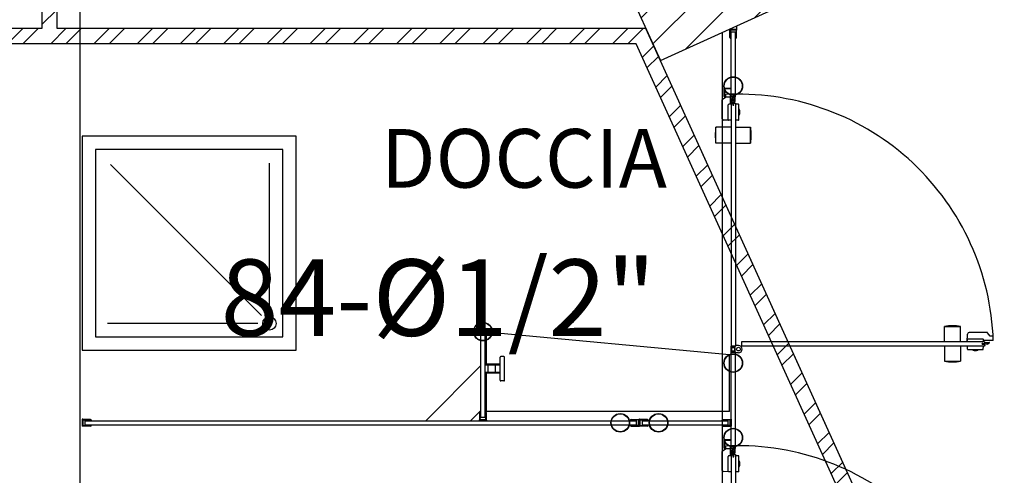
# Model space of a CAD drawing. Units: millimetres. Extents: x -130112 to 252683, y -100665 to 106085.
# Drawn here: x 23502 to 26724, y 49478 to 50969 of the extents above; entities that cross this region are included whole.
import ezdxf
from ezdxf.enums import TextEntityAlignment as Align

# ---------------------------------------------------------------- set-up
doc = ezdxf.new("R2010")
doc.units = ezdxf.units.MM
doc.header["$LTSCALE"] = 10
for name, color, linetype in [('X_00-1 - P.Semint$0$A-BAGNI', 151, 'Continuous'), ('X_00-1 - P.Semint$0$A-GIUNTO-BETA', 250, 'Continuous'), ('X_00-1 - P.Semint$0$A-MURI-NONSEZ', 251, 'Continuous'), ('X_00-1 - P.Semint$0$A-MURI-SEZ', 171, 'Continuous'), ('X_00-1 - P.Semint$0$A-SAN', 7, 'Continuous'), ('X_00-1 - P.Semint$0$A-TEX-ROOM', 251, 'Continuous'), ('X_00-1 - P.Semint$0$S-CAMPI-PIL', 251, 'Continuous'), ('X_00-1 - P.Semint$0$S-CLS', 171, 'Continuous'), ('x_00-1_RD_Semint', 7, 'Continuous'), ('x_00-1_RD_Semint$0$05-TESTI', 145, 'Continuous'), ('x_00-1_RD_Semint$0$X_00-1 - P.Semint', 7, 'Continuous')]:
    doc.layers.add(name, color=color, linetype=linetype)
doc.styles.add('X_00-1 - P.Semint$0$Destinazione', font='arial.ttf')
doc.styles.add('x_00-1_RD_Semint$0$x_00-1_RD_Semint$0$ROMANTIC', font='arial.ttf')

# ---------------------------------------------------------------- blocks, each defined once
blk = doc.blocks.new('X_00-1 - P.Semint$0$Dest_mq')
at = {"style": 'X_00-1 - P.Semint$0$Destinazione', "width": 0.99}
for tag, p in [('DESTINAZIONE-RIGA1', (0, 0)), ('DESTINAZIONE-RIGA2', (0, -380)), ('DESTINAZIONE-RIGA3', (0, -760))]:
    blk.add_attdef(tag, text='', height=240, dxfattribs=at).set_placement(p, align=Align.CENTER)
blk = doc.blocks.new('X_00-1 - P.Semint$0$Doccia')
for p, q in [((-700, -256.9), (-700, 306.1)), ((-669.8, -269.8), (-105.5, 294.5)), ((-656.9, -300), (-101.1, -300))]:
    blk.add_line(p, q)
for points in [[(-800, 400), (-800, -400), (0, -400), (0, 400)], [(-750, 350), (-750, -350), (-50, -350), (-50, 350)]]:
    blk.add_lwpolyline(points, close=True)
blk.add_circle((-700, -300), 25)
blk = doc.blocks.new('X_00-1 - P.Semint$0$A$C539C0F10')
at = {"layer": 'X_00-1 - P.Semint$0$A-BAGNI'}
for p, q in [((12160, 2981), (12137, 2981)), ((12137, 2979.1), (12137, 2981)), ((12137.2, 2979), (12137, 2979.1)), ((12137.7, 2954), (12137.7, 2978.1)), ((12139.2, 2978), (12139.2, 2970.2)), ((12139.2, 2978), (12157.7, 2978)), ((12139.2, 2978), (12139.2, 2978)), ((12139.2, 2970.2), (12140.7, 2970.2)), ((12139.2, 2969.2), (12139.2, 2964.2)), ((12140.7, 2969.2), (12139.2, 2969.2)), ((12139.2, 2964.2), (12140.7, 2964.2)), ((12141.5, 2971), (12141.5, 1168)), ((12141.5, 2971), (12155.5, 2971)), ((12155.5, 2971), (12155.5, 1168)), ((12157.7, 2970.2), (12156.2, 2970.2)), ((12156.2, 2969.2), (12157.7, 2969.2)), ((12157.7, 2964.2), (12156.2, 2964.2)), ((12157.7, 2978), (12157.7, 2970.2)), ((12157.7, 2969.2), (12157.7, 2964.2)), ((12159.2, 2954), (12159.2, 2978.1)), ((12159.7, 2979), (12160, 2979.1)), ((12160, 2979.1), (12160, 2981)), ((12139.2, 2963.2), (12139.2, 2958.2)), ((12140.7, 2963.2), (12139.2, 2963.2)), ((12139.2, 2958.2), (12140.7, 2958.2)), ((12139.2, 2957.2), (12139.2, 2953.4)), ((12140.7, 2957.2), (12139.2, 2957.2)), ((12156.2, 2963.2), (12157.7, 2963.2)), ((12157.7, 2958.2), (12156.2, 2958.2)), ((12156.2, 2957.2), (12157.7, 2957.2)), ((12157.7, 2963.2), (12157.7, 2958.2)), ((12157.7, 2957.2), (12157.7, 2953.4)), ((12335.5, 1677), (12155.5, 1857)), ((12189.3, 1677), (12155.5, 1710.7)), ((12155.5, 1681.5), (12155.5, 1658.5)), ((12157.3, 1681.5), (12155.5, 1681.5)), ((12157.5, 1681.2), (12157.3, 1681.5)), ((12182.5, 1680.7), (12158.3, 1680.7)), ((12158.5, 1679.2), (12166.2, 1679.2)), ((12158.5, 1660.7), (12158.5, 1679.2)), ((12165.5, 1677), (12485.5, 1677)), ((12165.5, 1663), (12165.5, 1677)), ((12166.2, 1679.2), (12166.2, 1677.7)), ((12167.2, 1679.2), (12172.2, 1679.2)), ((12167.2, 1677.7), (12167.2, 1679.2)), ((12172.2, 1679.2), (12172.2, 1677.7)), ((12173.2, 1679.2), (12178.2, 1679.2)), ((12173.2, 1677.7), (12173.2, 1679.2)), ((12178.2, 1679.2), (12178.2, 1677.7)), ((12179.2, 1679.2), (12183, 1679.2)), ((12179.2, 1677.7), (12179.2, 1679.2)), ((12485.5, 1677), (12485.5, 1663)), ((12157.3, 1658.5), (12155.5, 1658.5)), ((12157.5, 1658.7), (12157.3, 1658.5)), ((12182.5, 1659.2), (12158.3, 1659.2)), ((12158.5, 1660.7), (12166.2, 1660.7)), ((12158.5, 1660.7), (12158.5, 1660.7)), ((12165.5, 1663), (12485.5, 1663)), ((12166.2, 1660.7), (12166.2, 1662.2)), ((12167.2, 1662.2), (12167.2, 1660.7)), ((12167.2, 1660.7), (12172.2, 1660.7)), ((12172.2, 1660.7), (12172.2, 1662.2)), ((12173.2, 1662.2), (12173.2, 1660.7)), ((12173.2, 1660.7), (12178.2, 1660.7)), ((12178.2, 1660.7), (12178.2, 1662.2)), ((12179.2, 1662.2), (12179.2, 1660.7)), ((12179.2, 1660.7), (12183, 1660.7)), ((12185.5, 1658), (12310.5, 1658)), ((12185.5, 863), (12185.5, 1658)), ((12310.5, 1663), (12340.5, 1663)), ((12310.5, 1614), (12310.5, 1663)), ((12313.5, 1614), (12313.5, 1663)), ((12313.5, 1653), (12337.5, 1653)), ((12337.5, 1614), (12337.5, 1663)), ((12340.5, 1614), (12340.5, 1663)), ((12340.5, 1658), (12445.5, 1658)), ((12370.5, 863), (12445.5, 1658)), ((12285.5, 1601.5), (12285.5, 1611.5)), ((12288, 1614), (12363, 1614)), ((12313.5, 1629), (12337.5, 1629)), ((12365.5, 1601.5), (12365.5, 1611.5)), ((12288, 1599), (12363, 1599)), ((12137.2, 1160), (12137, 1159.8)), ((12137, 1159.8), (12137, 1158)), ((12137.7, 1185), (12137.7, 1160.8)), ((12139.2, 1181.7), (12139.2, 1185.5)), ((12140.7, 1181.7), (12139.2, 1181.7)), ((12139.2, 1175.7), (12139.2, 1180.7)), ((12139.2, 1180.7), (12140.7, 1180.7)), ((12140.7, 1175.7), (12139.2, 1175.7)), ((12139.2, 1169.7), (12139.2, 1174.7)), ((12139.2, 1174.7), (12140.7, 1174.7)), ((12140.7, 1169.7), (12139.2, 1169.7)), ((12139.2, 1161), (12139.2, 1168.7)), ((12139.2, 1168.7), (12140.7, 1168.7)), ((12139.2, 1161), (12157.7, 1161)), ((12139.2, 1161), (12139.2, 1161)), ((12141.5, 1168), (12155.5, 1168)), ((12156.2, 1181.7), (12157.7, 1181.7)), ((12157.7, 1180.7), (12156.2, 1180.7)), ((12156.2, 1175.7), (12157.7, 1175.7)), ((12157.7, 1174.7), (12156.2, 1174.7)), ((12156.2, 1169.7), (12157.7, 1169.7)), ((12157.7, 1168.7), (12156.2, 1168.7)), ((12157.7, 1181.7), (12157.7, 1185.5)), ((12157.7, 1175.7), (12157.7, 1180.7)), ((12157.7, 1169.7), (12157.7, 1174.7)), ((12157.7, 1161), (12157.7, 1168.7)), ((12159.2, 1185), (12159.2, 1160.8)), ((12159.7, 1160), (12160, 1159.8)), ((12160, 1159.8), (12160, 1158)), ((12160, 1158), (12137, 1158)), ((12137, 1156.1), (12137, 1158)), ((12160, 1158), (12137, 1158)), ((12137.2, 1156), (12137, 1156.1)), ((12137.7, 1131), (12137.7, 1155.1)), ((12139.2, 1155), (12139.2, 1147.2)), ((12139.2, 1155), (12157.7, 1155)), ((12139.2, 1155), (12139.2, 1155)), ((12139.2, 1147.2), (12140.7, 1147.2)), ((12139.2, 1146.2), (12139.2, 1141.2)), ((12140.7, 1146.2), (12139.2, 1146.2)), ((12139.2, 1141.2), (12140.7, 1141.2)), ((12139.2, 1140.2), (12139.2, 1135.2)), ((12140.7, 1140.2), (12139.2, 1140.2)), ((12139.2, 1135.2), (12140.7, 1135.2)), ((12139.2, 1134.2), (12139.2, 1130.4)), ((12140.7, 1134.2), (12139.2, 1134.2)), ((12141.5, 1148), (12141.5, 868)), ((12141.5, 1148), (12155.5, 1148)), ((12155.5, 1148), (12155.5, 868)), ((12157.7, 1147.2), (12156.2, 1147.2)), ((12156.2, 1146.2), (12157.7, 1146.2)), ((12157.7, 1141.2), (12156.2, 1141.2)), ((12156.2, 1140.2), (12157.7, 1140.2)), ((12157.7, 1135.2), (12156.2, 1135.2)), ((12156.2, 1134.2), (12157.7, 1134.2)), ((12157.7, 1155), (12157.7, 1147.2)), ((12157.7, 1146.2), (12157.7, 1141.2)), ((12157.7, 1140.2), (12157.7, 1135.2)), ((12157.7, 1134.2), (12157.7, 1130.4)), ((12159.2, 1131), (12159.2, 1155.1)), ((12159.7, 1156), (12160, 1156.1)), ((12160, 1156.1), (12160, 1158)), ((13063.2, 908), (13115.7, 908)), ((13063.2, 858), (13063.2, 908)), ((13115.7, 858), (13115.7, 908)), ((11988, 858), (11988.9, 883.1)), ((12053, 888), (11993.8, 888)), ((12062.5, 876), (12054.6, 887.1)), ((12070.5, 876), (12062.5, 876)), ((12064.5, 880), (12064.5, 858)), ((12064.5, 876.5), (12066.5, 876.5)), ((12065.5, 881), (12092.5, 881)), ((12066.5, 879), (12066.5, 876.5)), ((12066.5, 879), (12091.5, 879)), ((12073, 861.5), (12072.5, 874)), ((12091.5, 879), (12091.5, 858)), ((12093.5, 880), (12093.5, 858)), ((12137.7, 885), (12137.7, 860.8)), ((12139.2, 881.7), (12139.2, 885.5)), ((12140.7, 881.7), (12139.2, 881.7)), ((12139.2, 875.7), (12139.2, 880.7)), ((12139.2, 880.7), (12140.7, 880.7)), ((12140.7, 875.7), (12139.2, 875.7)), ((12139.2, 869.7), (12139.2, 874.7)), ((12139.2, 874.7), (12140.7, 874.7)), ((12156.2, 881.7), (12157.7, 881.7)), ((12157.7, 880.7), (12156.2, 880.7)), ((12156.2, 875.7), (12157.7, 875.7)), ((12157.7, 874.7), (12156.2, 874.7)), ((12157.7, 881.7), (12157.7, 885.5)), ((12157.7, 875.7), (12157.7, 880.7)), ((12157.7, 869.7), (12157.7, 874.7)), ((12159.2, 885), (12159.2, 860.8)), ((13138, 858), (13138.9, 883.1)), ((13203, 888), (13143.8, 888)), ((13212.5, 876), (13204.6, 887.1)), ((13220.5, 876), (13212.5, 876)), ((13214.5, 880), (13214.5, 858)), ((13214.5, 876.5), (13216.5, 876.5)), ((13215.5, 881), (13242.5, 881)), ((13216.5, 879), (13216.5, 876.5)), ((13216.5, 879), (13241.5, 879)), ((13223, 861.5), (13222.5, 874)), ((13241.5, 879), (13241.5, 858)), ((13243.5, 880), (13243.5, 858)), ((12044.5, 858), (11249.5, 858)), ((12044.5, 844), (11249.5, 844)), ((11988, 858), (11988.2, 865.3)), ((11988.6, 833.4), (11988.2, 844)), ((11990.2, 867.2), (12038.7, 867.2)), ((12038.7, 852.5), (12036.5, 851.7)), ((12036.5, 850.2), (12036.5, 851.7)), ((12036.5, 850.2), (12038.7, 849.5)), ((12038.7, 852.5), (12038.7, 851.7)), ((12039, 851.7), (12038.7, 851.7)), ((12038.7, 850.2), (12038.7, 849.5)), ((12039, 850.2), (12038.7, 850.2)), ((12039, 851.7), (12041.2, 852.5)), ((12039, 850.2), (12041.2, 849.5)), ((12040.4, 833.4), (12040.7, 844)), ((12041, 858), (12040.7, 865.3)), ((12041.2, 852.5), (12041.2, 851.7)), ((12041.5, 851.7), (12041.2, 851.7)), ((12041.5, 850.2), (12041.2, 850.2)), ((12041.2, 850.2), (12041.2, 849.5)), ((12041.5, 851.7), (12043.7, 852.5)), ((12041.5, 850.2), (12043.7, 849.5)), ((12042.7, 858), (12042.8, 861.5)), ((12042.7, 858), (12042.8, 861.5)), ((12073, 861.5), (12042.8, 861.5)), ((12043.7, 852.5), (12043.7, 851.7)), ((12044.5, 851.7), (12043.7, 851.7)), ((12044.5, 850.2), (12043.7, 850.2)), ((12043.7, 850.2), (12043.7, 849.5)), ((12044.5, 858), (12044.5, 844)), ((12045.5, 856), (12059.5, 856)), ((12046.5, 854), (12058.5, 854)), ((12046.5, 847), (12046.5, 854)), ((12063.5, 846), (12049.5, 846)), ((12062.5, 848), (12050.5, 848)), ((12062.5, 855), (12062.5, 848)), ((12064.5, 851.7), (12064.5, 858)), ((12064.5, 858), (12379.5, 858)), ((12064.5, 851.7), (12065.2, 851.7)), ((12064.5, 844), (12064.5, 850.2)), ((12064.5, 850.2), (12065.2, 850.2)), ((12064.5, 844), (12379.5, 844)), ((12065.2, 852.5), (12065.2, 851.7)), ((12067.5, 851.7), (12065.2, 852.5)), ((12065.2, 850.2), (12065.2, 849.5)), ((12067.5, 850.2), (12065.2, 849.5)), ((12067.5, 851.7), (12067.7, 851.7)), ((12067.5, 850.2), (12067.7, 850.2)), ((12070, 851.7), (12067.7, 852.5)), ((12067.7, 852.5), (12067.7, 851.7)), ((12070, 850.2), (12067.7, 849.5)), ((12067.7, 850.2), (12067.7, 849.5)), ((12070, 851.7), (12070.2, 851.7)), ((12070, 850.2), (12070.2, 850.2)), ((12070.2, 852.5), (12070.2, 851.7)), ((12070.2, 852.5), (12072.5, 851.7)), ((12072.5, 850.2), (12070.2, 849.5)), ((12070.2, 850.2), (12070.2, 849.5)), ((12072.5, 850.2), (12072.5, 851.7)), ((12137.2, 860), (12137, 859.8)), ((12137, 859.8), (12137, 858)), ((12160, 858), (12137, 858)), ((12140.7, 869.7), (12139.2, 869.7)), ((12139.2, 861), (12139.2, 868.7)), ((12139.2, 868.7), (12140.7, 868.7)), ((12139.2, 861), (12157.7, 861)), ((12139.2, 861), (12139.2, 861)), ((12141.5, 868), (12155.5, 868)), ((12156.2, 869.7), (12157.7, 869.7)), ((12157.7, 868.7), (12156.2, 868.7)), ((12157.7, 861), (12157.7, 868.7)), ((12159.7, 860), (12160, 859.8)), ((12160, 859.8), (12160, 858)), ((12185.5, 863), (12370.5, 863)), ((12379.7, 844), (12377.7, 841.6)), ((12377.7, 833.7), (12377.7, 843.8)), ((12377.7, 833.7), (12377.7, 841.6)), ((12377.9, 844), (12379.7, 844)), ((12379.5, 858), (12379.5, 844)), ((12379.7, 844), (12379.7, 857.5)), ((12379.7, 844), (12379.7, 844)), ((12380.2, 858), (12398.7, 858)), ((12380.2, 856), (12380.2, 857.5)), ((12380.7, 855.5), (12395, 855.5)), ((12395, 846), (12381.7, 846)), ((12383.7, 855.3), (12383.7, 846.2)), ((12383.9, 846), (12397.2, 846)), ((12395.2, 855.3), (12395.2, 846.2)), ((12399.2, 844), (12399.2, 857.5)), ((12399.2, 844), (12399.2, 844)), ((12399.2, 844), (12401.2, 841.6)), ((12401, 844), (12399.2, 844)), ((13194.5, 858), (12399.5, 858)), ((12399.5, 858), (12399.5, 844)), ((13194.5, 844), (12399.5, 844)), ((12399.7, 843.5), (12399.7, 843.5)), ((12401.2, 833.7), (12401.2, 843.8)), ((12401.2, 833.7), (12401.2, 841.6)), ((13063.2, 844), (13063.2, 794)), ((13115.7, 844), (13115.7, 794)), ((13138, 858), (13138.2, 865.3)), ((13138.6, 833.4), (13138.2, 844)), ((13140.2, 867.2), (13188.7, 867.2)), ((13188.7, 852.5), (13186.5, 851.7)), ((13186.5, 850.2), (13186.5, 851.7)), ((13186.5, 850.2), (13188.7, 849.5)), ((13188.7, 852.5), (13188.7, 851.7)), ((13189, 851.7), (13188.7, 851.7)), ((13188.7, 850.2), (13188.7, 849.5)), ((13189, 850.2), (13188.7, 850.2)), ((13189, 851.7), (13191.2, 852.5)), ((13189, 850.2), (13191.2, 849.5)), ((13190.4, 833.4), (13190.7, 844)), ((13191, 858), (13190.7, 865.3)), ((13191.2, 852.5), (13191.2, 851.7)), ((13191.5, 851.7), (13191.2, 851.7)), ((13191.5, 850.2), (13191.2, 850.2)), ((13191.2, 850.2), (13191.2, 849.5)), ((13191.5, 851.7), (13193.7, 852.5)), ((13191.5, 850.2), (13193.7, 849.5)), ((13192.7, 858), (13192.8, 861.5)), ((13192.7, 858), (13192.8, 861.5)), ((13223, 861.5), (13192.8, 861.5)), ((13193.7, 852.5), (13193.7, 851.7)), ((13194.5, 851.7), (13193.7, 851.7)), ((13194.5, 850.2), (13193.7, 850.2)), ((13193.7, 850.2), (13193.7, 849.5)), ((13194.5, 858), (13194.5, 844)), ((13195.5, 856), (13209.5, 856)), ((13196.5, 854), (13208.5, 854)), ((13196.5, 847), (13196.5, 854)), ((13213.5, 846), (13199.5, 846)), ((13212.5, 848), (13200.5, 848)), ((13212.5, 855), (13212.5, 848)), ((13214.5, 851.7), (13214.5, 858)), ((13214.5, 858), (13426.1, 858)), ((13214.5, 851.7), (13215.2, 851.7)), ((13214.5, 844), (13214.5, 850.2)), ((13214.5, 850.2), (13215.2, 850.2)), ((13214.5, 844), (13426.1, 844)), ((13215.2, 852.5), (13215.2, 851.7)), ((13217.5, 851.7), (13215.2, 852.5)), ((13215.2, 850.2), (13215.2, 849.5)), ((13217.5, 850.2), (13215.2, 849.5)), ((13217.5, 851.7), (13217.7, 851.7)), ((13217.5, 850.2), (13217.7, 850.2)), ((13220, 851.7), (13217.7, 852.5)), ((13217.7, 852.5), (13217.7, 851.7)), ((13220, 850.2), (13217.7, 849.5)), ((13217.7, 850.2), (13217.7, 849.5)), ((13220, 851.7), (13220.2, 851.7)), ((13220, 850.2), (13220.2, 850.2)), ((13220.2, 852.5), (13220.2, 851.7)), ((13220.2, 852.5), (13222.5, 851.7)), ((13222.5, 850.2), (13220.2, 849.5)), ((13220.2, 850.2), (13220.2, 849.5)), ((13222.5, 850.2), (13222.5, 851.7)), ((13412.3, 860.2), (13408.6, 860.2)), ((13412.3, 841.7), (13408.6, 841.7)), ((13409.1, 861.7), (13433.2, 861.7)), ((13409.1, 840.2), (13433.2, 840.2)), ((13412.3, 858.7), (13412.3, 860.2)), ((13412.3, 843.2), (13412.3, 841.7)), ((13418.3, 860.2), (13413.3, 860.2)), ((13413.3, 860.2), (13413.3, 858.7)), ((13413.3, 841.7), (13413.3, 843.2)), ((13418.3, 841.7), (13413.3, 841.7)), ((13418.3, 858.7), (13418.3, 860.2)), ((13418.3, 843.2), (13418.3, 841.7)), ((13424.3, 860.2), (13419.3, 860.2)), ((13419.3, 860.2), (13419.3, 858.7)), ((13419.3, 841.7), (13419.3, 843.2)), ((13424.3, 841.7), (13419.3, 841.7)), ((13424.3, 858.7), (13424.3, 860.2)), ((13424.3, 843.2), (13424.3, 841.7)), ((13433.1, 860.2), (13425.3, 860.2)), ((13425.3, 860.2), (13425.3, 858.7)), ((13425.3, 841.7), (13425.3, 843.2)), ((13433.1, 841.7), (13425.3, 841.7)), ((13426.1, 844), (13426.1, 858)), ((13433.1, 841.7), (13433.1, 860.2)), ((13433.1, 841.7), (13433.1, 841.7)), ((13434.1, 862.2), (13434.2, 862.5)), ((13434.1, 839.7), (13434.2, 839.5)), ((13434.2, 862.5), (13436.1, 862.5)), ((13434.2, 839.5), (13436.1, 839.5)), ((13436.1, 862.5), (13436.1, 839.5)), ((11989.6, 832.5), (12039.4, 832.5)), ((12005.6, 832.5), (12005.7, 831.2)), ((12023.3, 832.5), (12023.3, 831.2)), ((12399.7, 28.7), (12399.7, 823.7)), ((12413.7, 823.7), (12399.7, 823.7)), ((12413.7, 28.7), (12413.7, 823.7)), ((13139.6, 832.5), (13189.4, 832.5)), ((13155.6, 832.5), (13155.7, 831.2)), ((13173.3, 832.5), (13173.3, 831.2)), ((13063.2, 794), (13115.7, 794)), ((12349.7, 160), (12349.7, 107.5)), ((12399.7, 160), (12349.7, 160)), ((12413.7, 160), (12463.7, 160)), ((12463.7, 160), (12463.7, 107.5)), ((12399.7, 107.5), (12349.7, 107.5)), ((12413.7, 107.5), (12463.7, 107.5)), ((12388.2, 67.5), (12387, 67.5)), ((12388.2, 83.6), (12388.2, 33.8)), ((12389.2, 84.6), (12399.7, 85)), ((12413.7, 85.2), (12421, 84.9)), ((12413.7, 85.2), (12438.9, 84.3)), ((12423, 82.9), (12423, 34.5)), ((12443.7, 20.2), (12443.7, 79.3)), ((12388.2, 49.9), (12387, 49.9)), ((12389.2, 32.8), (12399.7, 32.5)), ((12406, 36.7), (12405.2, 34.5)), ((12406, 34.5), (12405.2, 34.5)), ((12406, 34.2), (12405.2, 32)), ((12406, 36.7), (12407.5, 36.7)), ((12406, 34.2), (12406, 34.5)), ((12408.2, 34.5), (12407.5, 36.7)), ((12408.2, 34.5), (12407.5, 34.5)), ((12407.5, 34.2), (12407.5, 34.5)), ((12407.5, 34.2), (12408.2, 32)), ((12413.7, 32.2), (12421, 32.5)), ((12413.7, 28.7), (12399.7, 28.7)), ((12402.7, 26.7), (12409.7, 26.7)), ((12406, 32), (12405.2, 32)), ((12406, 31.7), (12405.2, 29.5)), ((12406, 29.5), (12405.2, 29.5)), ((12406, 31.7), (12406, 32)), ((12406, 28.7), (12406, 29.5)), ((12407.5, 31.7), (12407.5, 32)), ((12408.2, 32), (12407.5, 32)), ((12407.5, 31.7), (12408.2, 29.5)), ((12407.5, 28.7), (12407.5, 29.5)), ((12408.2, 29.5), (12407.5, 29.5)), ((12409.7, 26.7), (12409.7, 14.7)), ((12411.7, 27.7), (12411.7, 13.7)), ((12413.7, 30.5), (12417.2, 30.3)), ((12413.7, 30.5), (12417.2, 30.3)), ((12417.2, 0.2), (12417.2, 30.3)), ((12417.2, 0.2), (12429.8, 0.6)), ((12431.7, 10.7), (12442.9, 18.5)), ((12431.7, 2.6), (12431.7, 10.7))]:
    blk.add_line(p, q, dxfattribs=at)
blk.add_lwpolyline([(13436.1, 839.5), (13446.5, 839.5)], dxfattribs=at)
for centre, radius in [((12446.8, 1670), 30.5), ((12446.8, 1670), 29.5), ((12148.5, 1220.6), 30.5), ((12148.5, 1220.6), 29.5), ((12148.5, 1095.3), 30.5), ((12148.5, 1095.3), 29.5), ((12100, 851), 30.5), ((12100, 851), 30.5), ((12100, 851), 29.5), ((12100, 851), 29.5), ((12344, 851), 30.5), ((12344, 851), 29.5), ((13250, 851), 30.5), ((13250, 851), 30.5), ((13250, 851), 29.5), ((13250, 851), 29.5), ((12389.5, 833.7), 6.1), ((12389.5, 833.7), 6.1)]:
    blk.add_circle(centre, radius, dxfattribs=at)
for centre, radius, start, end in [((12136.7, 2978.1), 1, 0, 60), ((12140.7, 2969.7), 0.5, 270, 90), ((12140.7, 2963.7), 0.5, 270, 90), ((12156.2, 2969.7), 0.5, 90, 270), ((12156.2, 2963.7), 0.5, 90, 270), ((12160.2, 2978.1), 1, 120, 180), ((12140.7, 2954), 3, 180, 270), ((12140.7, 2953.4), 1.5, 180, 270), ((12140.7, 2957.7), 0.5, 270, 90), ((12140.7, 2951.4), 0.498, 269.8178, 90.1822), ((12156.2, 2957.7), 0.5, 90, 270), ((12156.2, 2951.4), 0.498, 89.8178, 270.1822), ((12156.2, 2954), 3, 270, 0), ((12156.2, 2953.4), 1.5, 270, 0), ((12158.3, 1681.7), 1, 210, 270), ((12166.7, 1677.7), 0.5, 180, 0), ((12172.7, 1677.7), 0.5, 180, 0), ((12178.7, 1677.7), 0.5, 180, 0), ((12182.5, 1677.7), 3, 0, 90), ((12183, 1677.7), 1.5, 0, 90), ((12185, 1677.7), 0.498, 179.8178, 0.1822), ((12158.3, 1658.2), 1, 90, 150), ((12166.7, 1662.2), 0.5, 0, 180), ((12172.7, 1662.2), 0.5, 0, 180), ((12178.7, 1662.2), 0.5, 0, 180), ((12182.5, 1662.2), 3, 270, 0), ((12183, 1662.2), 1.5, 270, 0), ((12185, 1662.2), 0.498, 359.8178, 180.1822), ((12288, 1611.5), 2.5, 90, 180), ((12363, 1611.5), 2.5, 0, 90), ((12288, 1601.5), 2.5, 180, 270), ((12363, 1601.5), 2.5, 270, 0), ((12136.7, 1160.8), 1, 300, 0), ((12140.7, 1185), 3, 90, 180), ((12140.7, 1185.5), 1.5, 90, 180), ((12140.7, 1187.5), 0.498, 269.8178, 90.1822), ((12140.7, 1181.2), 0.5, 270, 90), ((12140.7, 1175.2), 0.5, 270, 90), ((12140.7, 1169.2), 0.5, 270, 90), ((12156.2, 1187.5), 0.498, 89.8178, 270.1822), ((12156.2, 1181.2), 0.5, 90, 270), ((12156.2, 1175.2), 0.5, 90, 270), ((12156.2, 1169.2), 0.5, 90, 270), ((12156.2, 1185), 3, 0, 90), ((12156.2, 1185.5), 1.5, 0, 90), ((12160.2, 1160.8), 1, 180, 240), ((12136.7, 1155.1), 1, 0, 60), ((12140.7, 1131), 3, 180, 270), ((12140.7, 1130.4), 1.5, 180, 270), ((12140.7, 1146.7), 0.5, 270, 90), ((12140.7, 1140.7), 0.5, 270, 90), ((12140.7, 1134.7), 0.5, 270, 90), ((12140.7, 1128.4), 0.498, 269.8178, 90.1822), ((12156.2, 1146.7), 0.5, 90, 270), ((12156.2, 1140.7), 0.5, 90, 270), ((12156.2, 1134.7), 0.5, 90, 270), ((12156.2, 1128.4), 0.498, 89.8178, 270.1822), ((12156.2, 1131), 3, 270, 0), ((12156.2, 1130.4), 1.5, 270, 0), ((12160.2, 1155.1), 1, 120, 180), ((13089.5, 736.7), 173.3, 81.286, 98.714), ((11993.8, 883), 5, 90, 178), ((12053, 886), 2, 35, 90), ((12065.5, 880), 1, 90, 180), ((12070.5, 874), 2, 2.0461, 90), ((12092.5, 880), 1, 0, 90), ((12140.7, 885), 3, 90, 180), ((12140.7, 885.5), 1.5, 90, 180), ((12140.7, 887.5), 0.498, 269.8178, 90.1822), ((12140.7, 881.2), 0.5, 270, 90), ((12140.7, 875.2), 0.5, 270, 90), ((12156.2, 887.5), 0.498, 89.8178, 270.1822), ((12156.2, 881.2), 0.5, 90, 270), ((12156.2, 875.2), 0.5, 90, 270), ((12156.2, 885), 3, 0, 90), ((12156.2, 885.5), 1.5, 0, 90), ((13143.8, 883), 5, 90, 178), ((13203, 886), 2, 35, 90), ((13215.5, 880), 1, 90, 180), ((13220.5, 874), 2, 2.0461, 90), ((13242.5, 880), 1, 0, 90), ((11239.6, 833.4), 833.8, 271.897, 1.93), ((11990.2, 865.2), 2, 90, 178), ((12038.7, 865.2), 2, 2, 90), ((12045.5, 855), 1, 90, 180), ((12045.5, 847), 1, 180, 0), ((12049.5, 847), 1, 126.0262, 270), ((12058.1, 839.6), 12.3, 88.4708, 138.7522), ((12050.8, 862.3), 12.3, 268.4708, 318.7522), ((12049.7, 861.6), 11.7, 274.0197, 319.1104), ((12059.3, 840.3), 11.7, 94.0197, 139.1104), ((12059.5, 855), 1, 306.0262, 90), ((12063.5, 855), 1, 0, 180), ((12063.5, 847), 1, 270, 0), ((12136.7, 860.8), 1, 300, 0), ((12140.7, 869.2), 0.5, 270, 90), ((12156.2, 869.2), 0.5, 90, 270), ((12160.2, 860.8), 1, 180, 240), ((12377.9, 843.8), 0.2, 90, 180), ((12380.2, 857.5), 0.5, 90, 180), ((12381.7, 844), 2, 90, 180), ((12380.7, 857.5), 0.5, 90, 180), ((12380.7, 856), 0.5, 180, 270), ((12383.9, 855.3), 0.2, 90, 180), ((12383.9, 846.2), 0.2, 180, 270), ((12395, 855.3), 0.2, 0, 90), ((12395, 846.2), 0.2, 270, 0), ((12397.2, 844), 2, 0, 90), ((12398.7, 857.5), 0.5, 0, 90), ((12401, 843.8), 0.2, 0, 90), ((12389.6, 833.4), 833.8, 271.897, 1.93), ((13140.2, 865.2), 2, 90, 178), ((13188.7, 865.2), 2, 2, 90), ((13195.5, 855), 1, 90, 180), ((13195.5, 847), 1, 180, 0), ((13199.5, 847), 1, 126.0262, 270), ((13208.1, 839.6), 12.3, 88.4708, 138.7522), ((13200.8, 862.3), 12.3, 268.4708, 318.7522), ((13199.7, 861.6), 11.7, 274.0197, 319.1104), ((13209.3, 840.3), 11.7, 94.0197, 139.1104), ((13209.5, 855), 1, 306.0262, 90), ((13213.5, 855), 1, 0, 180), ((13213.5, 847), 1, 270, 0), ((13409.1, 858.7), 3, 90, 180), ((13406.6, 858.7), 0.498, 179.8178, 0.1822), ((13406.6, 843.2), 0.498, 359.8178, 180.1822), ((13409.1, 843.2), 3, 180, 270), ((13408.6, 858.7), 1.5, 90, 180), ((13408.6, 843.2), 1.5, 180, 270), ((13412.8, 858.7), 0.5, 180, 0), ((13412.8, 843.2), 0.5, 0, 180), ((13418.8, 858.7), 0.5, 180, 0), ((13418.8, 843.2), 0.5, 0, 180), ((13424.8, 858.7), 0.5, 180, 0), ((13424.8, 843.2), 0.5, 0, 180), ((13433.2, 862.7), 1, 270, 330), ((13433.2, 839.2), 1, 30, 90), ((11989.6, 833.5), 1, 182, 270), ((12006.7, 831.3), 1, 182, 258.127), ((12014.5, 868.3), 38.8, 258.127, 281.873), ((12022.3, 831.3), 1, 281.873, 358), ((12039.4, 833.5), 1, 270, 358), ((12389.5, 833.7), 11.8, 180, 0), ((12389.5, 833.7), 11.8, 180, 0), ((13139.6, 833.5), 1, 182, 270), ((13156.7, 831.3), 1, 182, 258.127), ((13164.5, 868.3), 38.8, 258.127, 281.873), ((13172.3, 831.3), 1, 281.873, 358), ((13189.4, 833.5), 1, 270, 358), ((13089.5, 965.2), 173.3, 261.286, 278.714), ((12521, 133.7), 173.3, 171.286, 188.714), ((12292.5, 133.7), 173.3, 351.286, 8.714), ((12424.1, 58.7), 38.8, 168.127, 191.873), ((12387, 66.5), 1, 92, 168.127), ((12389.2, 83.6), 1, 92, 180), ((12421, 82.9), 2, 0, 88), ((12438.7, 79.3), 5, 0, 88), ((12387, 50.9), 1, 191.873, 268), ((12389.2, 33.8), 1, 180, 268), ((12421, 34.5), 2, 272, 0), ((12402.7, 27.7), 1, 90, 270), ((12417.4, 23.5), 11.7, 184.0197, 229.1104), ((12418, 22.4), 12.3, 178.4708, 228.7522), ((12410.7, 13.7), 1, 216.0262, 0), ((12410.7, 27.7), 1, 0, 90), ((12429.7, 2.6), 2, 272.0461, 0), ((12441.7, 20.2), 2, 305, 0)]:
    blk.add_arc(centre, radius, start, end, dxfattribs=at)
at = {"layer": 'X_00-1 - P.Semint$0$A-SAN', "xscale": 0.875, "yscale": 0.875, "zscale": 0.875}
blk.add_blockref('X_00-1 - P.Semint$0$Doccia', (13086, 2630.9), dxfattribs=at)
blk = doc.blocks.new('X_00-1 - P.Semint')
at = {"layer": 'X_00-1 - P.Semint$0$A-GIUNTO-BETA'}
h = blk.add_hatch(dxfattribs=at)
h.set_pattern_fill('STEEL', color=256, scale=800, style=0)
h.set_pattern_definition([(45, (-21085.9, 7140), (-70.71068, 70.71068), []), (45, (-21085.9, 7190), (-70.71068, 70.71068), [])])
h.paths.add_polyline_path([(18775, 56299.8), (18525, 56299.8), (18525, 55949.8), (18525, 55899.8), (19375, 55899.8), (19375, 55949.7), (18775, 55949.7)], flags=17)
h.paths.add_polyline_path([(28425, 55949.7), (27825, 55949.7), (27825, 56299.8), (27725, 56299.8), (27725, 55899.7), (28575, 55899.7), (28575, 56299.8)], flags=17)
h.paths.add_polyline_path([(4038.4, 12039.8), (23000, 12039.8), (23000, 12439.8), (26000, 12439.8), (26000, 12039.8), (43161.6, 12039.8), (37358.5, 24818.6), (37193.6, 25181.8), (37193.1, 25182.8), (34453.8, 31215), (34089.6, 31049.6), (32282.6, 35028.8), (32405.7, 35725), (25519.1, 50889.8), (21680.9, 50889.8), (14794.3, 35725), (14917.4, 35028.8), (13110.4, 31049.6), (12746.2, 31215)], flags=16)
h.paths.add_polyline_path([(25950, 11989.6), (43184.3, 11989.7), (44480.7, 9135), (44890.4, 9321.1), (45699.4, 7539.6), (45881, 7139.8), (46946.8, 4792.1), (50799.9, 4789.7), (50800.1, -410.3), (50850, -410.2), (50850, 2015.5), (52000, 2015.5), (52000, 2465), (50850, 2465), (50850, 4839.7), (46982.2, 4842.2), (45935.9, 7139.8), (45754.3, 7539.6), (44439.8, 10434.4), (44030, 10248.3), (43239.3, 11989.7), (34003.2, 32328.3), (33638.9, 32162.9), (32334.5, 35035.4), (32457.7, 35731.6), (25551.3, 50939.8), (23625, 50939.8), (23625, 51179.8), (23725, 51179.8), (23725, 56299.8), (27825, 56299.8), (27825, 55949.7), (28425, 55949.7), (28575, 56299.8), (28807, 56299.8), (30146.7, 56890), (29541.6, 58226), (33824.7, 60171), (33804, 60216.6), (29475.4, 58250.9), (29881.8, 57355.9), (28834.7, 56880.4), (29028.5, 56453.6), (28800, 56349.8), (18400, 56349.8), (18171.5, 56453.6), (18365.3, 56880.4), (17318.2, 57355.9), (17724.6, 58250.9), (13396, 60216.6), (13375.3, 60171), (17658.4, 58226), (17053.3, 56890), (18393, 56299.8), (18775, 56299.8), (18775, 55949.7), (19375, 55949.7), (19375, 56299.8), (23475, 56299.8), (23475, 51179.8), (23575, 51179.8), (23575, 50939.8), (21648.7, 50939.8), (14742.3, 35731.6), (14865.5, 35035.4), (13561, 32162.9), (13196.8, 32328.3), (3960.7, 11989.7), (3170, 10248.3), (2760.2, 10434.4), (219.7, 4839.8), (-3650, 4839.8), (-3650, 2364.8), (-4800, 2364.8), (-4800, 1914.8), (-3650, 1914.8), (-3650, -410.2), (-3600, -410.2), (-3600, 4789.8), (250, 4789.8), (1319, 7139.8), (1500.7, 7539.8), (2309.6, 9321.1), (2719.3, 9135), (4015.7, 11989.7), (24200, 11989.8), (24200, 12389.8), (25950, 12389.8)])
at = {"layer": 'X_00-1 - P.Semint$0$S-CAMPI-PIL'}
h = blk.add_hatch(dxfattribs=at)
h.set_pattern_fill('ANSI31', color=256, scale=700, style=0)
h.set_pattern_definition([(45, (23600, 32581), (-61.87184, 61.87184), [])])
h.paths.add_polyline_path([(21039.9, 51528.6), (16940.5, 53390.3), (16775.1, 53026.1), (21600.8, 50834.6), (21692.5, 51036.5), (22142.1, 51429.5), (21615.7, 51976.8)])
h.paths.add_polyline_path([(26160.1, 51528.6), (25584.3, 52031.8), (25057.9, 51429.5), (25507.5, 51036.5), (25599.2, 50834.6), (30424.9, 53026.1), (30259.5, 53390.3)])
at = {"layer": 'X_00-1 - P.Semint$0$A-GIUNTO-BETA'}
for points in [[(32457.7, 35731.7), (25551.3, 50940), (23625, 50940), (23625, 51180), (23725, 51180), (23725, 56300), (27725, 56300), (27725, 55899.7), (28575, 55899.7), (28575, 56299.8), (28807, 56300)], [(13375.3, 60171.2), (17658.4, 58226.2), (17053.3, 56890.2), (18393, 56300), (18525, 56300), (18525, 55899.8), (19375, 55899.8), (19375, 56300), (23475, 56300), (23475, 51180), (23575, 51180), (23575, 50940), (21648.7, 50940), (14742.3, 35731.7)], [(32457.7, 35731.6), (25551.3, 50939.8), (23625, 50939.8), (23625, 51179.8), (23725, 51179.8), (23725, 56299.8), (27725, 56300), (27725, 55899.7), (28575, 55899.7), (28575, 56299.8), (28807, 56299.8)], [(13375.3, 60171), (17658.4, 58226), (17053.3, 56890), (18393, 56299.8), (18525, 56299.8), (18525, 55899.8), (19375, 55899.8), (19375, 56299.8), (23475, 56299.8), (23475, 51179.8), (23575, 51179.8), (23575, 50939.8), (21648.7, 50939.8), (14742.3, 35731.6)]]:
    blk.add_lwpolyline(points, dxfattribs=at)
for points in [[(4038.4, 12040), (23000, 12040), (23000, 12440), (26000, 12440), (26000, 12040), (43161.6, 12040), (37358.5, 24818.8), (37358.5, 24818.8), (37193.6, 25181.8), (37193.1, 25183), (34453.8, 31215.1), (34089.6, 31049.8), (32282.6, 35029), (32405.7, 35725.2), (25519.1, 50890), (21680.9, 50890), (14794.3, 35725.2), (14917.4, 35029), (13110.4, 31049.8), (12746.2, 31215.1)], [(4038.4, 12039.8), (23000, 12039.8), (23000, 12439.8), (26000, 12439.8), (26000, 12039.8), (43161.6, 12039.8), (37358.5, 24818.6), (37358.5, 24818.6), (37193.6, 25181.8), (37193.1, 25182.8), (34453.8, 31215), (34089.6, 31049.6), (32282.6, 35028.8), (32405.7, 35725), (25519.1, 50889.8), (21680.9, 50889.8), (14794.3, 35725), (14917.4, 35028.8), (13110.4, 31049.6), (12746.2, 31215)]]:
    blk.add_lwpolyline(points, close=True, dxfattribs=at)
at = {"layer": 'X_00-1 - P.Semint$0$A-MURI-NONSEZ'}
blk.add_line((25802.3, 39415.4), (25802.3, 50926.9), dxfattribs=at)
at = {"layer": 'X_00-1 - P.Semint$0$A-MURI-SEZ'}
blk.add_line((23700, 43924.9), (23700, 51027.9), dxfattribs=at)
at = {"layer": 'X_00-1 - P.Semint$0$S-CLS'}
blk.add_lwpolyline([(30259.5, 53390.3), (26160.1, 51528.6), (25584.3, 52031.8), (25057.9, 51429.5), (25507.5, 51036.5), (25599.2, 50834.6), (30424.9, 53026.1)], close=True, dxfattribs=at)
at = {"rotation": 90}
blk.add_blockref('X_00-1 - P.Semint$0$A$C539C0F10', (26688.2, 37501.5), dxfattribs=at)
at = {"layer": 'X_00-1 - P.Semint$0$A-TEX-ROOM'}
ref = blk.add_blockref('X_00-1 - P.Semint$0$Dest_mq', (25152.6, 51027.1), dxfattribs=dict(at, xscale=8, yscale=8, zscale=8))
ref.add_attrib('DESTINAZIONE-RIGA3', 'DOCCIA', dxfattribs={"layer": '0', "height": 192, "style": 'X_00-1 - P.Semint$0$Destinazione', "width": 0.99}).set_placement((25152.6, 50419.1), align=Align.CENTER)
blk = doc.blocks.new('x_00-1_RD_Semint')
at = {"layer": 'x_00-1_RD_Semint$0$X_00-1 - P.Semint'}
blk.add_blockref('X_00-1 - P.Semint', (0, 0), dxfattribs=at)
at = {"layer": 'x_00-1_RD_Semint$0$05-TESTI', "style": 'x_00-1_RD_Semint$0$x_00-1_RD_Semint$0$ROMANTIC'}
blk.add_text('84-%%C1/2"', height=250, dxfattribs=at).set_placement((24872, 49934.5), align=Align.CENTER)

msp = doc.modelspace()

# ---------------------------------------------------------------- block references
at = {"layer": 'x_00-1_RD_Semint'}
msp.add_blockref('x_00-1_RD_Semint', (0, 0), dxfattribs=at)

doc.saveas('drawing.dxf')
